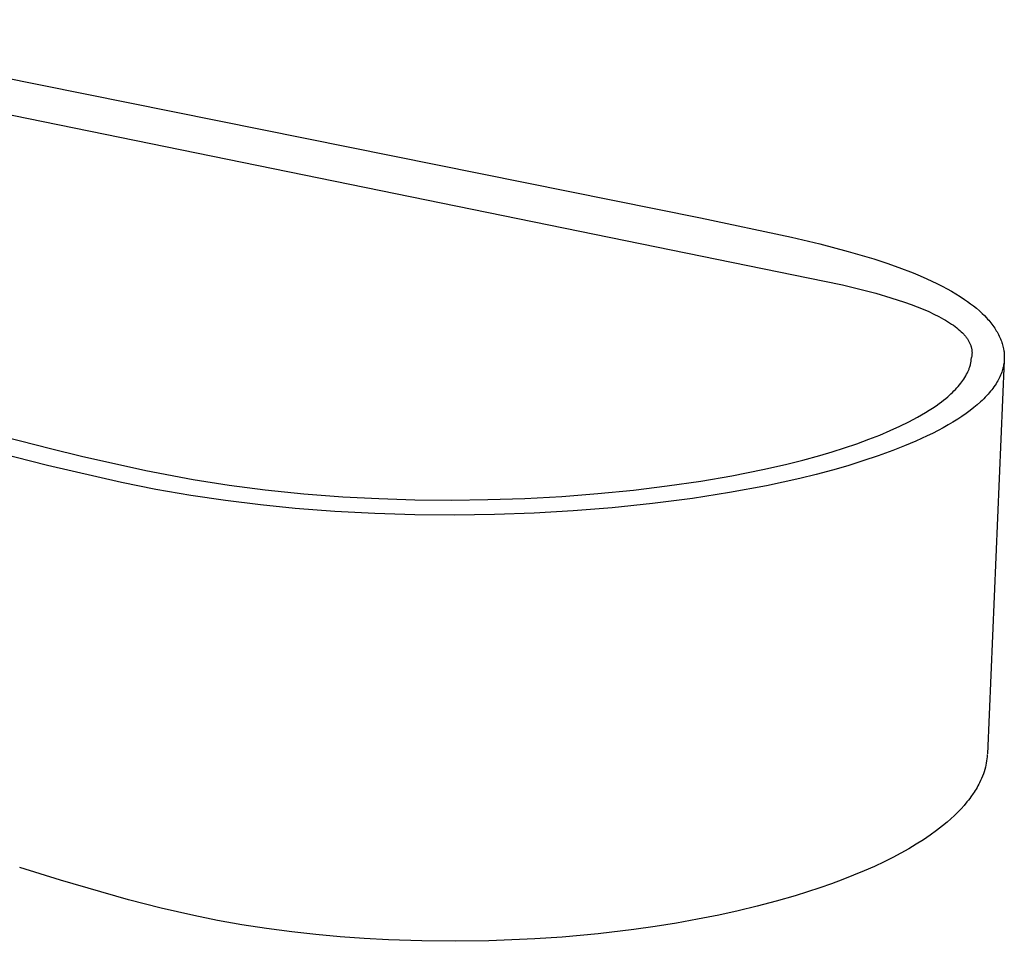
# Model space of a CAD drawing. Units: millimetres. Extents: x -242 to 320, y -106 to 95.
# Drawn here: x -124 to -19, y -106 to -8 of the extents above; entities that cross this region are included whole.
import ezdxf

# ---------------------------------------------------------------- set-up
doc = ezdxf.new("R2010")
doc.units = ezdxf.units.MM
doc.header["$MEASUREMENT"] = 0

msp = doc.modelspace()

# ---------------------------------------------------------------- linework, layer by layer
for p, q in [((-174.1, -8.28), (-38.1, -36.08)), ((-147.75, -9.89), (-51.29, -29.37)), ((-222.44, -27.87), (-123.58, -53.09)), ((-51.29, -29.37), (-41.59, -31.43)), ((-41.59, -31.43), (-38.57, -32.14)), ((-38.57, -32.14), (-35.57, -32.93)), ((-35.57, -32.93), (-32.85, -33.73)), ((-32.85, -33.73), (-31.47, -34.18)), ((-31.47, -34.18), (-30.17, -34.63)), ((-30.17, -34.63), (-28.65, -35.22)), ((-28.65, -35.22), (-27.93, -35.52)), ((-27.93, -35.52), (-27.22, -35.83)), ((-38.1, -36.08), (-36.18, -36.5)), ((-36.18, -36.5), (-34.35, -36.93)), ((-27.22, -35.83), (-26.67, -36.08)), ((-26.67, -36.08), (-26.13, -36.34)), ((-26.13, -36.34), (-25.59, -36.61)), ((-25.59, -36.61), (-25.06, -36.9)), ((-34.35, -36.93), (-32.64, -37.38)), ((-32.64, -37.38), (-31.04, -37.85)), ((-25.06, -36.9), (-24.58, -37.16)), ((-24.58, -37.16), (-24.12, -37.44)), ((-24.12, -37.44), (-23.65, -37.73)), ((-31.04, -37.85), (-29.57, -38.33)), ((-29.57, -38.33), (-28.88, -38.57)), ((-28.88, -38.57), (-28.23, -38.82)), ((-23.65, -37.73), (-23.2, -38.03)), ((-23.2, -38.03), (-22.87, -38.26)), ((-22.87, -38.26), (-22.55, -38.49)), ((-22.55, -38.49), (-22.24, -38.73)), ((-22.24, -38.73), (-21.93, -38.98)), ((-28.23, -38.82), (-27.6, -39.08)), ((-27.6, -39.08), (-27.01, -39.33)), ((-27.01, -39.33), (-26.46, -39.59)), ((-26.46, -39.59), (-25.94, -39.85)), ((-21.93, -38.98), (-21.62, -39.25)), ((-21.62, -39.25), (-21.32, -39.53)), ((-21.32, -39.53), (-21.09, -39.75)), ((-21.09, -39.75), (-20.87, -39.98)), ((-25.94, -39.85), (-25.45, -40.12)), ((-25.45, -40.12), (-25.22, -40.25)), ((-25.22, -40.25), (-25, -40.38)), ((-25, -40.38), (-24.79, -40.52)), ((-24.79, -40.52), (-24.59, -40.65)), ((-24.59, -40.65), (-24.39, -40.79)), ((-24.39, -40.79), (-24.21, -40.92)), ((-20.87, -39.98), (-20.74, -40.12)), ((-20.74, -40.12), (-20.63, -40.25)), ((-20.63, -40.25), (-20.51, -40.39)), ((-20.51, -40.39), (-20.4, -40.52)), ((-20.4, -40.52), (-20.29, -40.66)), ((-20.29, -40.66), (-20.19, -40.8)), ((-20.19, -40.8), (-20.09, -40.94)), ((-24.21, -40.92), (-24.03, -41.06)), ((-24.03, -41.06), (-23.86, -41.19)), ((-23.86, -41.19), (-23.71, -41.33)), ((-23.71, -41.33), (-23.56, -41.47)), ((-23.56, -41.47), (-23.42, -41.6)), ((-23.42, -41.6), (-23.35, -41.67)), ((-23.35, -41.67), (-23.29, -41.74)), ((-23.29, -41.74), (-23.23, -41.81)), ((-23.23, -41.81), (-23.17, -41.88)), ((-23.17, -41.88), (-23.11, -41.95)), ((-20.09, -40.94), (-19.99, -41.08)), ((-19.99, -41.08), (-19.9, -41.22)), ((-19.9, -41.22), (-19.82, -41.36)), ((-19.82, -41.36), (-19.73, -41.5)), ((-19.73, -41.5), (-19.65, -41.64)), ((-19.65, -41.64), (-19.58, -41.78)), ((-19.58, -41.78), (-19.51, -41.93)), ((-23.11, -41.95), (-23.05, -42.02)), ((-23.05, -42.02), (-23, -42.08)), ((-23, -42.08), (-22.95, -42.15)), ((-22.95, -42.15), (-22.9, -42.22)), ((-22.9, -42.22), (-22.86, -42.29)), ((-22.86, -42.29), (-22.81, -42.36)), ((-22.81, -42.36), (-22.77, -42.43)), ((-22.77, -42.43), (-22.73, -42.5)), ((-22.73, -42.5), (-22.69, -42.57)), ((-22.69, -42.57), (-22.66, -42.64)), ((-22.66, -42.64), (-22.63, -42.71)), ((-22.63, -42.71), (-22.6, -42.78)), ((-22.6, -42.78), (-22.57, -42.85)), ((-22.57, -42.85), (-22.54, -42.92)), ((-22.54, -42.92), (-22.52, -42.99)), ((-19.51, -41.93), (-19.44, -42.07)), ((-19.44, -42.07), (-19.38, -42.22)), ((-19.38, -42.22), (-19.33, -42.34)), ((-19.33, -42.34), (-19.28, -42.47)), ((-19.28, -42.47), (-19.23, -42.6)), ((-19.23, -42.6), (-19.19, -42.74)), ((-19.19, -42.74), (-19.15, -42.87)), ((-19.15, -42.87), (-19.12, -43)), ((-22.52, -42.99), (-22.5, -43.05)), ((-22.5, -43.05), (-22.48, -43.12)), ((-22.48, -43.12), (-22.46, -43.19)), ((-22.46, -43.19), (-22.45, -43.26)), ((-22.45, -43.26), (-22.43, -43.33)), ((-22.43, -43.33), (-22.42, -43.4)), ((-22.42, -43.96), (-22.43, -44.03)), ((-22.42, -43.4), (-22.42, -43.47)), ((-22.42, -43.47), (-22.41, -43.54)), ((-22.41, -43.89), (-22.42, -43.96)), ((-22.41, -43.54), (-22.41, -43.61)), ((-22.41, -43.61), (-22.4, -43.68)), ((-22.4, -43.75), (-22.41, -43.82)), ((-22.41, -43.82), (-22.41, -43.89)), ((-22.4, -43.68), (-22.4, -43.75)), ((-19.12, -43), (-19.09, -43.14)), ((-19.09, -43.14), (-19.05, -43.29)), ((-19.05, -43.29), (-19.02, -43.51)), ((-19.02, -43.51), (-19, -43.61)), ((-19, -43.61), (-18.99, -43.7)), ((-18.99, -43.7), (-18.98, -43.79)), ((-18.98, -43.79), (-18.98, -43.87)), ((-18.98, -43.87), (-18.97, -43.94)), ((-18.97, -43.94), (-18.97, -44.02)), ((-22.61, -45.09), (-22.58, -44.98)), ((-22.58, -44.98), (-22.56, -44.89)), ((-22.56, -44.89), (-22.54, -44.81)), ((-22.54, -44.81), (-22.52, -44.72)), ((-22.52, -44.72), (-22.51, -44.63)), ((-22.51, -44.63), (-22.5, -44.54)), ((-22.5, -44.54), (-22.49, -44.45)), ((-22.49, -44.45), (-22.48, -44.37)), ((-22.48, -44.37), (-22.47, -44.28)), ((-22.45, -44.17), (-22.47, -44.23)), ((-22.47, -44.28), (-22.47, -44.23)), ((-22.47, -44.23), (-22.47, -44.23)), ((-22.44, -44.1), (-22.45, -44.17)), ((-22.43, -44.03), (-22.44, -44.1)), ((-18.98, -44.54), (-20.77, -86.36)), ((-19.04, -45.01), (-19.07, -45.17)), ((-19.03, -44.93), (-19.04, -45.01)), ((-19.02, -44.86), (-19.03, -44.93)), ((-19, -44.78), (-19.02, -44.86)), ((-18.99, -44.62), (-19, -44.7)), ((-19, -44.7), (-19, -44.78)), ((-18.98, -44.54), (-18.99, -44.62)), ((-18.97, -44.31), (-18.98, -44.54)), ((-18.97, -44.02), (-18.97, -44.24)), ((-18.97, -44.24), (-18.97, -44.31)), ((-23.07, -46.17), (-22.98, -46)), ((-22.98, -46), (-22.89, -45.83)), ((-22.89, -45.83), (-22.85, -45.75)), ((-22.85, -45.75), (-22.82, -45.67)), ((-22.82, -45.67), (-22.78, -45.6)), ((-22.78, -45.6), (-22.75, -45.52)), ((-22.75, -45.52), (-22.72, -45.44)), ((-22.72, -45.44), (-22.69, -45.36)), ((-22.69, -45.36), (-22.67, -45.28)), ((-22.67, -45.28), (-22.64, -45.2)), ((-22.64, -45.2), (-22.61, -45.09)), ((-19.31, -45.95), (-19.37, -46.1)), ((-19.25, -45.79), (-19.31, -45.95)), ((-19.2, -45.64), (-19.25, -45.79)), ((-19.15, -45.48), (-19.2, -45.64)), ((-19.11, -45.33), (-19.15, -45.48)), ((-19.07, -45.17), (-19.11, -45.33)), ((-23.87, -47.28), (-23.72, -47.11)), ((-23.72, -47.11), (-23.6, -46.96)), ((-23.6, -46.96), (-23.49, -46.81)), ((-23.49, -46.81), (-23.37, -46.66)), ((-23.37, -46.66), (-23.27, -46.5)), ((-23.27, -46.5), (-23.17, -46.33)), ((-23.17, -46.33), (-23.07, -46.17)), ((-19.84, -47), (-19.95, -47.17)), ((-19.76, -46.85), (-19.84, -47)), ((-19.67, -46.71), (-19.76, -46.85)), ((-19.59, -46.56), (-19.67, -46.71)), ((-19.51, -46.41), (-19.59, -46.56)), ((-19.44, -46.26), (-19.51, -46.41)), ((-19.37, -46.1), (-19.44, -46.26)), ((-24.81, -48.23), (-24.65, -48.08)), ((-24.65, -48.08), (-24.48, -47.93)), ((-24.48, -47.93), (-24.32, -47.77)), ((-24.32, -47.77), (-24.17, -47.61)), ((-24.17, -47.61), (-24.02, -47.45)), ((-24.02, -47.45), (-23.87, -47.28)), ((-20.7, -48.12), (-20.83, -48.27)), ((-20.57, -47.97), (-20.7, -48.12)), ((-20.44, -47.81), (-20.57, -47.97)), ((-20.31, -47.66), (-20.44, -47.81)), ((-20.19, -47.5), (-20.31, -47.66)), ((-20.07, -47.33), (-20.19, -47.5)), ((-19.95, -47.17), (-20.07, -47.33)), ((-26.23, -49.34), (-25.88, -49.09)), ((-25.88, -49.09), (-25.65, -48.92)), ((-25.65, -48.92), (-25.42, -48.75)), ((-25.42, -48.75), (-25.2, -48.57)), ((-25.2, -48.57), (-24.98, -48.38)), ((-24.98, -48.38), (-24.81, -48.23)), ((-21.49, -48.93), (-21.84, -49.23)), ((-21.32, -48.77), (-21.49, -48.93)), ((-21.16, -48.6), (-21.32, -48.77)), ((-20.99, -48.44), (-21.16, -48.6)), ((-20.83, -48.27), (-20.99, -48.44)), ((-27.77, -50.32), (-27.36, -50.08)), ((-27.36, -50.08), (-26.97, -49.83)), ((-26.97, -49.83), (-26.59, -49.59)), ((-26.59, -49.59), (-26.23, -49.34)), ((-23.04, -50.17), (-23.48, -50.48)), ((-22.61, -49.86), (-23.04, -50.17)), ((-22.2, -49.53), (-22.61, -49.86)), ((-21.84, -49.23), (-22.2, -49.53)), ((-30.08, -51.52), (-29.11, -51.05)), ((-29.11, -51.05), (-28.2, -50.57)), ((-28.2, -50.57), (-27.77, -50.32)), ((-24.43, -51.09), (-24.95, -51.39)), ((-23.92, -50.77), (-24.43, -51.09)), ((-23.48, -50.48), (-23.92, -50.77)), ((-32.21, -52.46), (-31.11, -51.99)), ((-31.11, -51.99), (-30.08, -51.52)), ((-26.59, -52.28), (-27.18, -52.56)), ((-26.01, -51.98), (-26.59, -52.28)), ((-25.48, -51.69), (-26.01, -51.98)), ((-24.95, -51.39), (-25.48, -51.69)), ((-123.58, -53.09), (-120.38, -53.9)), ((-35.95, -53.82), (-34.65, -53.38)), ((-34.65, -53.38), (-33.36, -52.91)), ((-33.36, -52.91), (-32.21, -52.46)), ((-28.38, -53.11), (-29.59, -53.62)), ((-27.18, -52.56), (-28.38, -53.11)), ((-120.71, -55.7), (-125.89, -54.39)), ((-120.38, -53.9), (-117.1, -54.7)), ((-38.57, -54.62), (-37.26, -54.23)), ((-37.26, -54.23), (-35.95, -53.82)), ((-30.81, -54.11), (-32.4, -54.68)), ((-29.59, -53.62), (-30.81, -54.11)), ((-117.1, -54.7), (-110.26, -56.23)), ((-42.22, -55.58), (-40.39, -55.12)), ((-40.39, -55.12), (-38.57, -54.62)), ((-34, -55.22), (-35.61, -55.72)), ((-32.4, -54.68), (-34, -55.22)), ((-112.84, -57.51), (-120.71, -55.7)), ((-110.26, -56.23), (-105.21, -57.18)), ((-47.93, -56.79), (-44.64, -56.13)), ((-44.64, -56.13), (-42.22, -55.58)), ((-37.24, -56.18), (-38.98, -56.64)), ((-35.61, -55.72), (-37.24, -56.18)), ((-109.18, -58.24), (-112.84, -57.51)), ((-105.21, -57.18), (-101.39, -57.78)), ((-54.82, -57.88), (-51.24, -57.36)), ((-51.24, -57.36), (-47.93, -56.79)), ((-40.73, -57.07), (-44.25, -57.85)), ((-38.98, -56.64), (-40.73, -57.07)), ((-105.49, -58.89), (-109.18, -58.24)), ((-101.39, -57.78), (-97.56, -58.28)), ((-97.56, -58.28), (-93.44, -58.7)), ((-62.21, -58.69), (-58.41, -58.32)), ((-58.41, -58.32), (-54.82, -57.88)), ((-48.18, -58.58), (-52.13, -59.2)), ((-44.25, -57.85), (-48.18, -58.58)), ((-101.78, -59.44), (-105.49, -58.89)), ((-98.08, -59.9), (-101.78, -59.44)), ((-93.44, -58.7), (-89.31, -59.02)), ((-89.31, -59.02), (-85.49, -59.22)), ((-85.49, -59.22), (-81.66, -59.34)), ((-81.66, -59.34), (-77.77, -59.37)), ((-77.77, -59.37), (-73.88, -59.33)), ((-73.88, -59.33), (-69.95, -59.2)), ((-69.95, -59.2), (-66.02, -58.98)), ((-66.02, -58.98), (-62.21, -58.69)), ((-52.13, -59.2), (-56.39, -59.75)), ((-94.39, -60.27), (-98.08, -59.9)), ((-90.15, -60.6), (-94.39, -60.27)), ((-85.92, -60.82), (-90.15, -60.6)), ((-64.81, -60.53), (-68.96, -60.77)), ((-60.67, -60.2), (-64.81, -60.53)), ((-56.39, -59.75), (-60.67, -60.2)), ((-81.67, -60.95), (-85.92, -60.82)), ((-77.43, -60.98), (-81.67, -60.95)), ((-73.19, -60.92), (-77.43, -60.98)), ((-68.96, -60.77), (-73.19, -60.92)), ((-20.82, -86.9), (-20.85, -87.12)), ((-20.79, -86.68), (-20.82, -86.9)), ((-20.78, -86.45), (-20.79, -86.68)), ((-20.98, -87.79), (-21.05, -88.03)), ((-20.93, -87.57), (-20.98, -87.79)), ((-20.89, -87.35), (-20.93, -87.57)), ((-20.85, -87.12), (-20.89, -87.35)), ((-21.39, -88.98), (-21.49, -89.21)), ((-21.29, -88.74), (-21.39, -88.98)), ((-21.2, -88.51), (-21.29, -88.74)), ((-21.12, -88.27), (-21.2, -88.51)), ((-21.05, -88.03), (-21.12, -88.27)), ((-21.87, -89.94), (-21.97, -90.11)), ((-21.78, -89.78), (-21.87, -89.94)), ((-21.69, -89.61), (-21.78, -89.78)), ((-21.6, -89.44), (-21.69, -89.61)), ((-21.49, -89.21), (-21.6, -89.44)), ((-22.52, -90.94), (-22.65, -91.12)), ((-22.28, -90.6), (-22.52, -90.94)), ((-22.17, -90.44), (-22.28, -90.6)), ((-22.07, -90.28), (-22.17, -90.44)), ((-21.97, -90.11), (-22.07, -90.28)), ((-23.25, -91.85), (-23.57, -92.21)), ((-22.94, -91.49), (-23.25, -91.85)), ((-22.79, -91.31), (-22.94, -91.49)), ((-22.65, -91.12), (-22.79, -91.31)), ((-24.28, -92.93), (-24.66, -93.28)), ((-23.91, -92.57), (-24.28, -92.93)), ((-23.57, -92.21), (-23.91, -92.57)), ((-25.54, -94.03), (-26.18, -94.52)), ((-25.06, -93.63), (-25.54, -94.03)), ((-24.66, -93.28), (-25.06, -93.63)), ((-26.86, -95.02), (-27.58, -95.51)), ((-26.18, -94.52), (-26.86, -95.02)), ((-28.34, -95.99), (-29.14, -96.46)), ((-27.58, -95.51), (-28.34, -95.99)), ((-29.97, -96.93), (-30.84, -97.39)), ((-29.14, -96.46), (-29.97, -96.93)), ((-32.79, -98.34), (-33.87, -98.82)), ((-31.75, -97.85), (-32.79, -98.34)), ((-30.84, -97.39), (-31.75, -97.85)), ((-119.32, -99.81), (-123.67, -98.45)), ((-34.99, -99.29), (-36.15, -99.75)), ((-33.87, -98.82), (-34.99, -99.29)), ((-112.1, -101.9), (-119.32, -99.81)), ((-37.36, -100.19), (-38.6, -100.63)), ((-36.15, -99.75), (-37.36, -100.19)), ((-41.2, -101.46), (-43.22, -102.04)), ((-38.6, -100.63), (-41.2, -101.46)), ((-108.64, -102.79), (-112.1, -101.9)), ((-45.24, -102.58), (-47.28, -103.07)), ((-43.22, -102.04), (-45.24, -102.58)), ((-105.16, -103.58), (-108.64, -102.79)), ((-102.64, -104.08), (-105.16, -103.58)), ((-49.32, -103.52), (-51.58, -103.97)), ((-47.28, -103.07), (-49.32, -103.52)), ((-100.05, -104.54), (-102.64, -104.08)), ((-97.43, -104.95), (-100.05, -104.54)), ((-53.84, -104.37), (-56.11, -104.73)), ((-51.58, -103.97), (-53.84, -104.37)), ((-94.74, -105.3), (-97.43, -104.95)), ((-92.18, -105.59), (-94.74, -105.3)), ((-89.61, -105.83), (-92.18, -105.59)), ((-62.17, -105.51), (-65.97, -105.85)), ((-58.38, -105.06), (-62.17, -105.51)), ((-56.11, -104.73), (-58.38, -105.06)), ((-87.03, -106.02), (-89.61, -105.83)), ((-84.46, -106.16), (-87.03, -106.02)), ((-80.92, -106.27), (-84.46, -106.16)), ((-77.36, -106.31), (-80.92, -106.27)), ((-73.79, -106.26), (-77.36, -106.31)), ((-68.89, -106.05), (-73.79, -106.26)), ((-65.97, -105.85), (-68.89, -106.05))]:
    msp.add_line(p, q)

doc.saveas('drawing.dxf')
